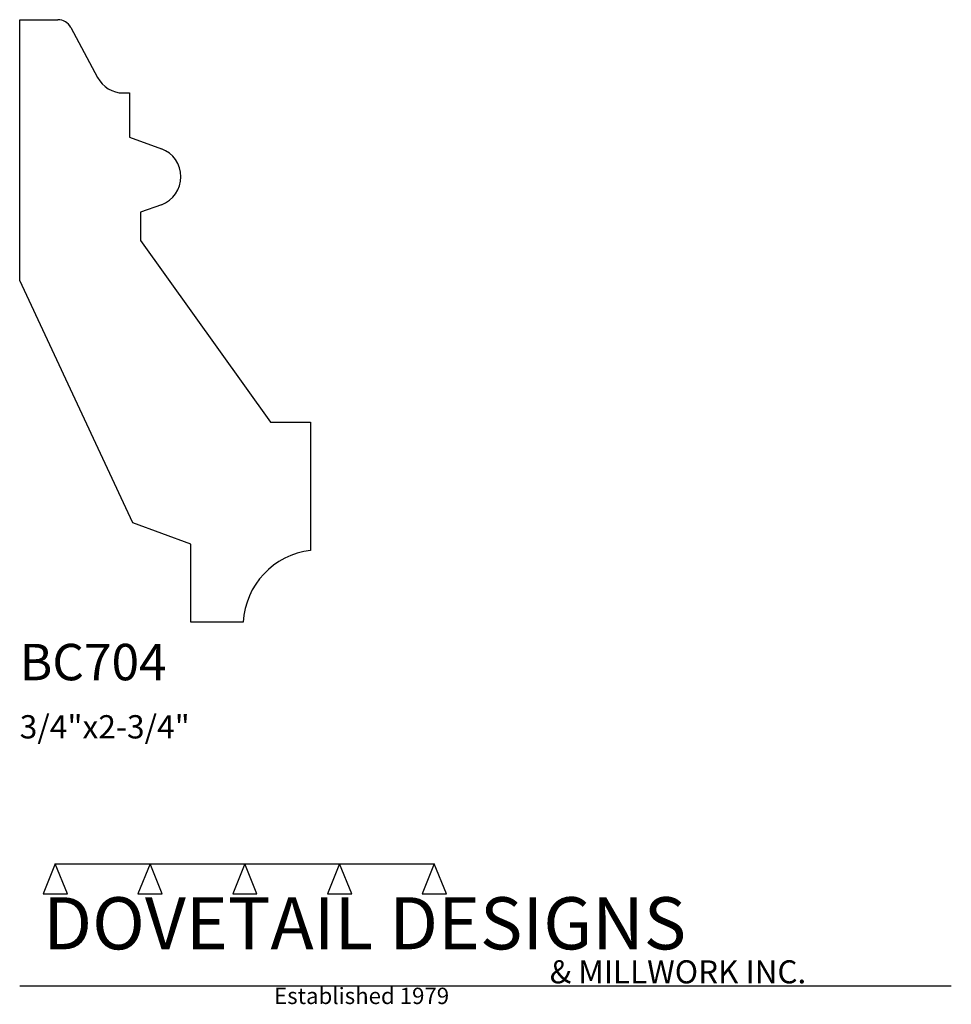
# Model space of a CAD drawing. Extents: x 0 to 4, y -1.64 to 2.59.
import ezdxf

# ---------------------------------------------------------------- set-up
doc = ezdxf.new("R2010")
doc.units = 0
doc.header["$MEASUREMENT"] = 0
for name, color, linetype in [('CONSTRUCTION', 7, 'Continuous'), ('MOULD-NEW', 7, 'Continuous'), ('TEXT', 7, 'Continuous')]:
    doc.layers.add(name, color=color, linetype=linetype)

msp = doc.modelspace()

# ---------------------------------------------------------------- linework, layer by layer
at = {"layer": 'CONSTRUCTION'}
for p, q in [((0.152615, -1.038482), (0.10065, -1.166909)), ((0.152615, -1.038482), (0.559547, -1.03848)), ((0.20458, -1.166909), (0.152615, -1.038482)), ((0.559547, -1.03848), (0.507582, -1.166908)), ((0.611512, -1.166908), (0.559547, -1.03848)), ((0.559547, -1.03848), (0.966478, -1.03848)), ((0.966478, -1.03848), (0.914513, -1.166908)), ((1.018442, -1.166908), (0.966478, -1.03848)), ((0.966478, -1.03848), (1.373408, -1.03848)), ((1.373408, -1.03848), (1.321443, -1.166908)), ((1.425373, -1.166908), (1.373408, -1.03848)), ((1.373408, -1.03848), (1.780281, -1.038482)), ((1.780281, -1.038482), (1.728316, -1.166909)), ((1.832246, -1.166909), (1.780281, -1.038482)), ((0.10065, -1.166909), (0.20458, -1.166909)), ((0.507582, -1.166908), (0.611512, -1.166908)), ((0.914513, -1.166908), (1.018442, -1.166908)), ((1.321443, -1.166908), (1.425373, -1.166908)), ((1.728316, -1.166909), (1.832246, -1.166909)), ((0, -1.561751), (4, -1.561751))]:
    msp.add_line(p, q, dxfattribs=at)
at = {"layer": 'MOULD-NEW'}
for p, q in [((0, 1.466223), (0, 2.586841)), ((0, 2.586841), (0.164083, 2.586841)), ((0.219199, 2.55381), (0.33449, 2.338182)), ((0.444723, 2.27212), (0.471208, 2.27212)), ((0.471208, 2.27212), (0.471208, 2.082477)), ((0.471208, 2.082477), (0.608351, 2.032562)), ((0.608351, 1.792408), (0.51831, 1.759636)), ((0.51831, 1.759636), (0.51831, 1.638954)), ((0.51831, 1.638954), (1.076252, 0.858901)), ((0.485201, 0.425705), (0, 1.466223)), ((1.076252, 0.858901), (1.248655, 0.858901)), ((1.248655, 0.858901), (1.248655, 0.307212)), ((0.734375, 0.335014), (0.485201, 0.425705)), ((0.734375, 0), (0.734375, 0.335014)), ((0.959556, 0), (0.734375, 0))]:
    msp.add_line(p, q, dxfattribs=at)
for centre, radius, start, end in [((0.164083, 2.524341), 0.0625, 28.132174, 90), ((0.444723, 2.39712), 0.125, 208.132174, 270), ((0.564647, 1.912485), 0.127783, 289.999917, 70.000255), ((1.287166, -0.018661), 0.328141, 96.739827, 176.739755)]:
    msp.add_arc(centre, radius, start, end, dxfattribs=at)

# ---------------------------------------------------------------- texts
at = {"layer": 'TEXT'}
for s, height, p in [('BC704', 0.15625, (0, -0.25)), ('3/4"x2-3/4"', 0.1, (0, -0.5)), ('DOVETAIL DESIGNS', 0.224, (0.10065, -1.405784)), ('& MILLWORK INC.', 0.099, (2.276036, -1.551751)), ('Established 1979', 0.07, (1.092458, -1.640461))]:
    msp.add_text(s, height=height, dxfattribs=at).set_placement(p)

doc.saveas('drawing.dxf')
